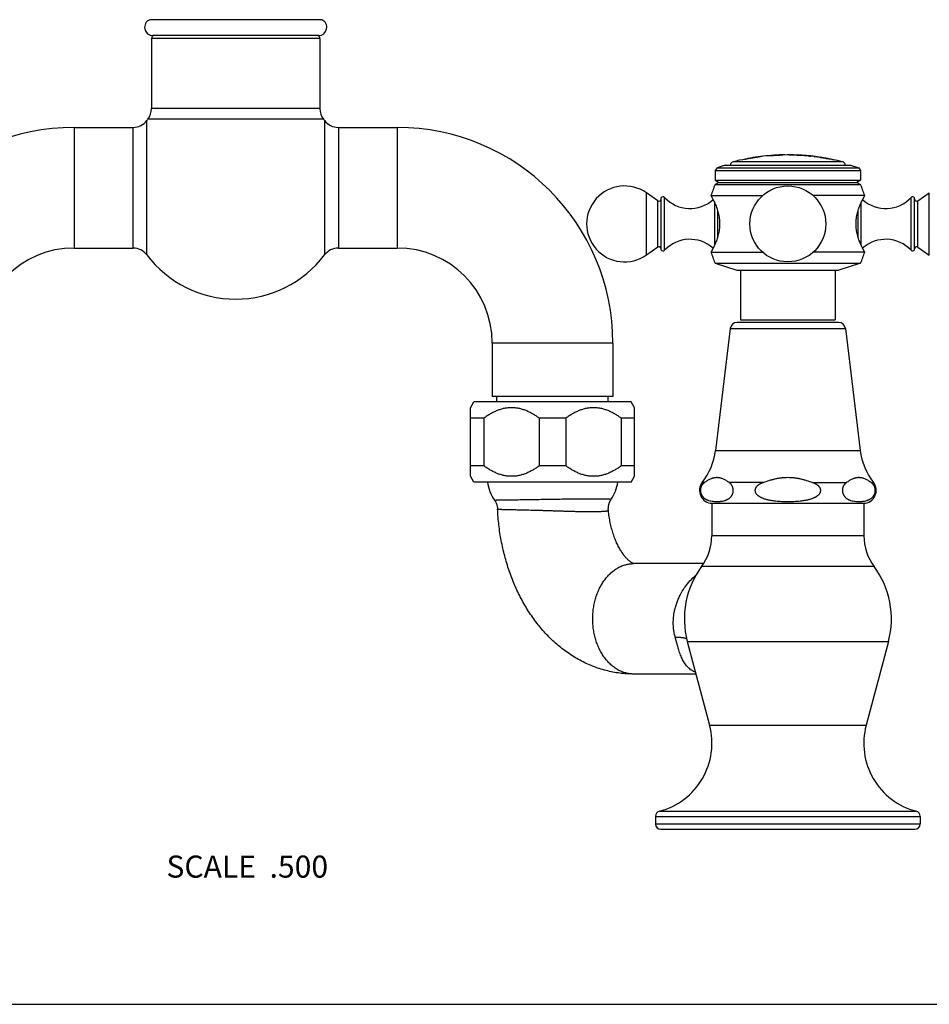
# Model space of a CAD drawing. Units: inches. Extents: x 0 to 11, y 0 to 8.5.
# Drawn here: x 3.5 to 6.8, y 0 to 3.6 of the extents above; entities that cross this region are included whole.
import ezdxf

# ---------------------------------------------------------------- set-up
doc = ezdxf.new("R2010")
doc.units = ezdxf.units.IN
doc.header["$LTSCALE"] = 0.605
doc.header["$MEASUREMENT"] = 0
doc.layers.get('0').update_dxf_attribs({"linetype": 'CONTINUOUS'})
doc.styles.get("Standard").update_dxf_attribs({"font": 'txt', "width": 0.8})

msp = doc.modelspace()

# ---------------------------------------------------------------- linework, layer by layer
at = {"color": 7, "linetype": 'Continuous'}
for p, q in [((4.637, 3.5665), (4.014, 3.5665)), ((4.0205, 3.4988), (4.0205, 3.2444)), ((4.6305, 3.4988), (4.0205, 3.4988)), ((4.6255, 3.5088), (4.0255, 3.5088)), ((4.6305, 3.4988), (4.6305, 3.2444)), ((4.6305, 3.2444), (4.0205, 3.2444)), ((3.7402, 3.1763), (3.7402, 2.7392)), ((3.7402, 3.1763), (3.9537, 3.1763)), ((3.9537, 2.7392), (3.9537, 3.1763)), ((4.0035, 2.7144), (4.0035, 3.2011)), ((4.0035, 3.201), (4.0035, 3.2011)), ((4.0035, 3.1574), (4.0035, 3.201)), ((4.6437, 3.2059), (4.0073, 3.2059)), ((4.6474, 3.2011), (4.6474, 3.201)), ((4.6474, 3.2011), (4.6474, 2.7144)), ((4.6973, 3.1763), (4.9107, 3.1763)), ((4.6973, 3.1763), (4.6973, 2.7392)), ((4.9107, 3.1763), (4.9107, 2.7392)), ((4.0035, 3.1284), (4.0035, 3.1537)), ((4.0035, 3.0917), (4.0035, 3.1237)), ((4.6474, 3.1329), (4.6474, 3.1283)), ((4.0035, 3.0346), (4.0035, 3.0858)), ((6.235, 3.0718), (6.1623, 3.0593)), ((6.1911, 3.0649), (6.2267, 3.0708)), ((6.2077, 3.0672), (6.1911, 3.0644)), ((6.2116, 3.0684), (6.2125, 3.0685)), ((6.2134, 3.0686), (6.2142, 3.0688)), ((6.2233, 3.0703), (6.2252, 3.0706)), ((6.2252, 3.0706), (6.2264, 3.0708)), ((6.2267, 3.0704), (6.2267, 3.0708)), ((6.2467, 3.0732), (6.2455, 3.0731)), ((6.2631, 3.0739), (6.2467, 3.0732)), ((6.2641, 3.0739), (6.2631, 3.0739)), ((6.2636, 3.0743), (6.2636, 3.0748)), ((6.2636, 3.0748), (6.2642, 3.0748)), ((6.2646, 3.0743), (6.2636, 3.0743)), ((6.305, 3.0761), (6.2641, 3.0739)), ((6.2688, 3.0742), (6.2641, 3.0739)), ((6.2832, 3.0749), (6.2819, 3.0749)), ((6.3061, 3.0765), (6.305, 3.0764)), ((6.3061, 3.0762), (6.305, 3.0761)), ((6.3061, 3.077), (6.3061, 3.077)), ((6.3061, 3.077), (6.3061, 3.077)), ((6.3061, 3.0765), (6.3061, 3.077)), ((6.3071, 3.0762), (6.3061, 3.0762)), ((6.3229, 3.0772), (6.3071, 3.0762)), ((6.324, 3.0772), (6.3229, 3.0772)), ((6.3234, 3.0772), (6.3234, 3.0772)), ((6.3237, 3.0772), (6.3237, 3.0772)), ((6.3239, 3.0772), (6.3238, 3.0772)), ((6.3239, 3.0772), (6.3239, 3.0772)), ((6.3305, 3.0761), (6.3305, 3.0766)), ((6.3305, 3.0766), (6.3316, 3.0766)), ((6.3316, 3.0761), (6.3305, 3.0761)), ((6.3316, 3.0766), (6.3412, 3.0769)), ((6.3407, 3.0763), (6.3316, 3.0761)), ((6.3412, 3.0764), (6.3407, 3.0763)), ((6.3412, 3.0764), (6.3412, 3.0771)), ((6.3592, 3.0758), (6.3592, 3.0765)), ((6.3742, 3.0746), (6.3742, 3.0751)), ((6.3862, 3.0737), (6.3862, 3.0742)), ((6.3862, 3.0742), (6.3991, 3.0734)), ((6.3991, 3.0729), (6.3862, 3.0737)), ((6.3991, 3.0729), (6.3991, 3.0734)), ((6.4042, 3.0726), (6.4057, 3.0725)), ((6.4057, 3.0725), (6.4057, 3.073)), ((6.4057, 3.0725), (6.4062, 3.0724)), ((6.4062, 3.0724), (6.4072, 3.0723)), ((6.4205, 3.0702), (6.4205, 3.0708)), ((6.4216, 3.0707), (6.4255, 3.0704)), ((6.425, 3.0699), (6.4216, 3.0702)), ((6.4255, 3.0699), (6.425, 3.0699)), ((6.4255, 3.0699), (6.4255, 3.0708)), ((6.4436, 3.0672), (6.4436, 3.0682)), ((6.4436, 3.0677), (6.4466, 3.0671)), ((6.4466, 3.0666), (6.4436, 3.0672)), ((4.0035, 3.0278), (4.0035, 3.0346)), ((6.0982, 3.0398), (6.0689, 3.0302)), ((6.0982, 3.0398), (6.5527, 3.0398)), ((6.523, 3.0517), (6.1279, 3.0517)), ((6.1623, 3.0593), (6.1505, 3.0572)), ((6.1715, 3.0618), (6.1745, 3.0622)), ((6.1715, 3.0613), (6.1715, 3.0618)), ((6.1715, 3.0613), (6.1745, 3.0617)), ((6.1745, 3.0622), (6.1911, 3.0649)), ((6.1911, 3.0644), (6.1745, 3.0617)), ((6.1745, 3.0617), (6.1745, 3.0622)), ((6.1911, 3.0644), (6.1911, 3.0649)), ((6.2017, 3.0662), (6.2006, 3.066)), ((6.2059, 3.0669), (6.2048, 3.0667)), ((6.4466, 3.0666), (6.4466, 3.0671)), ((6.4605, 3.0643), (6.4605, 3.0648)), ((6.4605, 3.0648), (6.4622, 3.0645)), ((6.4622, 3.064), (6.4605, 3.0643)), ((6.4622, 3.0645), (6.4639, 3.0642)), ((6.4639, 3.0637), (6.4622, 3.064)), ((6.505, 3.0562), (6.4627, 3.0638)), ((6.4639, 3.0642), (6.4833, 3.0609)), ((6.4833, 3.0604), (6.4639, 3.0637)), ((6.4833, 3.0604), (6.4833, 3.0609)), ((6.4853, 3.0606), (6.4833, 3.0609)), ((6.4848, 3.0601), (6.4858, 3.06)), ((6.4858, 3.0605), (6.4853, 3.0606)), ((6.4858, 3.06), (6.4858, 3.0605)), ((6.5527, 3.0398), (6.5821, 3.0302)), ((4.0035, 3.0072), (4.0035, 3.0278)), ((6.0689, 3.0302), (6.0617, 3.0204)), ((6.0617, 3.0204), (6.5892, 3.0204)), ((6.0617, 3.0204), (6.0617, 2.9848)), ((6.0689, 3.0302), (6.5821, 3.0302)), ((6.5821, 3.0302), (6.5892, 3.0204)), ((6.5892, 3.0204), (6.5892, 2.9848)), ((4.0035, 2.9861), (4.0035, 2.9932)), ((6.0617, 2.9848), (6.5892, 2.9848)), ((6.0617, 2.9848), (6.0752, 2.977)), ((6.0752, 2.977), (6.0617, 2.9693)), ((6.0617, 2.9693), (6.5892, 2.9693)), ((6.0752, 2.977), (6.5758, 2.977)), ((6.5892, 2.9848), (6.5758, 2.977)), ((6.5758, 2.977), (6.5892, 2.9693)), ((4.0035, 2.9153), (4.0035, 2.9294)), ((5.8541, 2.9106), (5.8131, 2.9394)), ((5.8131, 2.7141), (5.8131, 2.9394)), ((6.0467, 2.9293), (6.2338, 2.9293)), ((6.6042, 2.9293), (6.4171, 2.9293)), ((6.7968, 2.9106), (6.8379, 2.9394)), ((6.8379, 2.7141), (6.8379, 2.9394)), ((4.0035, 2.8418), (4.0035, 2.9083)), ((4.6474, 2.9224), (4.6474, 2.9154)), ((5.8541, 2.7429), (5.8541, 2.9106)), ((5.8667, 2.7322), (5.8667, 2.9213)), ((5.8792, 2.7313), (5.8792, 2.9222)), ((6.0599, 2.9043), (6.0599, 2.7492)), ((6.5911, 2.7492), (6.5911, 2.9043)), ((6.7718, 2.7313), (6.7718, 2.9222)), ((6.7842, 2.7322), (6.7842, 2.9213)), ((6.7968, 2.7429), (6.7968, 2.9106)), ((6.071, 2.8754), (6.071, 2.7781)), ((6.58, 2.7781), (6.58, 2.8754)), ((4.0035, 2.8297), (4.0035, 2.8357)), ((4.6474, 2.842), (4.6474, 2.8359)), ((4.0035, 2.7918), (4.0035, 2.8125)), ((4.0035, 2.7825), (4.0035, 2.7871)), ((4.0035, 2.7618), (4.0035, 2.7825)), ((4.0035, 2.7215), (4.0035, 2.7581)), ((3.7402, 2.7392), (3.9537, 2.7392)), ((4.0035, 2.7166), (4.0035, 2.7215)), ((4.6474, 2.7145), (4.6474, 2.7144)), ((4.6973, 2.7392), (4.9107, 2.7392)), ((5.8541, 2.7429), (5.8131, 2.7141)), ((6.0467, 2.7243), (6.2338, 2.7243)), ((6.6042, 2.7243), (6.4171, 2.7243)), ((6.7968, 2.7429), (6.8379, 2.7141)), ((6.0617, 2.6848), (6.5892, 2.6848)), ((6.0617, 2.6848), (6.1402, 2.6593)), ((6.5892, 2.6848), (6.5107, 2.6593)), ((6.1402, 2.6593), (6.5107, 2.6593)), ((6.1537, 2.6593), (6.1537, 2.4798)), ((6.4972, 2.6593), (6.4972, 2.4798)), ((6.1537, 2.4798), (6.4972, 2.4798)), ((5.6917, 2.3953), (5.2547, 2.3953)), ((5.2547, 2.3953), (5.2547, 2.2018)), ((5.6917, 2.3953), (5.6917, 2.2018)), ((5.1762, 2.161), (5.1882, 2.1818)), ((5.7582, 2.1818), (5.1882, 2.1818)), ((5.6917, 2.2018), (5.2547, 2.2018)), ((5.2715, 2.1818), (5.2715, 2.2018)), ((5.675, 2.1818), (5.675, 2.2018)), ((5.7702, 2.161), (5.7582, 2.1818)), ((5.1762, 1.9125), (5.1762, 2.161)), ((5.7702, 1.9125), (5.7702, 2.161)), ((5.2245, 2.1233), (5.1762, 2.1233)), ((5.2245, 2.1233), (5.2245, 1.9502)), ((5.5215, 2.1233), (5.4249, 2.1233)), ((5.4249, 2.1233), (5.4249, 1.9502)), ((5.5215, 2.1233), (5.5215, 1.9502)), ((5.7702, 2.1233), (5.7219, 2.1233)), ((5.7219, 2.1233), (5.7219, 1.9502)), ((5.2245, 1.9502), (5.1762, 1.9502)), ((5.5215, 1.9502), (5.4249, 1.9502)), ((5.7702, 1.9502), (5.7219, 1.9502)), ((5.1882, 1.8918), (5.1762, 1.9125)), ((5.7582, 1.8918), (5.1882, 1.8918)), ((5.7582, 1.8918), (5.7702, 1.9125)), ((6.0499, 1.8148), (6.6011, 1.8148)), ((6.0499, 1.8148), (6.0499, 1.6973)), ((6.6011, 1.8148), (6.6011, 1.6973)), ((6.6011, 1.6973), (6.0499, 1.6973)), ((5.7671, 1.5963), (5.7664, 1.5965)), ((6.0203, 1.5963), (5.7669, 1.5963)), ((6.6379, 1.5857), (6.013, 1.5857)), ((5.9611, 1.3146), (6.6898, 1.3146)), ((5.9611, 1.3146), (6.042, 1.0106)), ((6.6898, 1.3146), (6.609, 1.0106)), ((5.9926, 1.1963), (5.7669, 1.1963)), ((6.042, 1.0106), (6.609, 1.0106)), ((5.8462, 0.6807), (6.8047, 0.6807)), ((5.8462, 0.6807), (5.8462, 0.6533)), ((5.8608, 0.6996), (6.7902, 0.6996)), ((6.8047, 0.6807), (6.8047, 0.6533)), ((5.8462, 0.6533), (6.8047, 0.6533)), ((5.8657, 0.6338), (6.7852, 0.6338)), ((0, 0), (11, 0))]:
    msp.add_line(p, q, dxfattribs=at)
at = {"color": 6, "linetype": 'Continuous'}
for p, q in [((6.5092, 2.4698), (6.1417, 2.4698)), ((6.1169, 2.4478), (6.0633, 2.0063)), ((6.1169, 2.4478), (6.534, 2.4478)), ((6.534, 2.4478), (6.5877, 2.0063)), ((6.0633, 2.0063), (6.5877, 2.0063)), ((6.0237, 1.8903), (6.0154, 1.8903)), ((6.2363, 1.8903), (6.1129, 1.8903)), ((6.4147, 1.8903), (6.5381, 1.8903)), ((6.6273, 1.8903), (6.6356, 1.8903))]:
    msp.add_line(p, q, dxfattribs=at)
at = {"color": 7, "linetype": 'Continuous'}
for points in [[(6.324, 3.0772), (6.3239, 3.0772), (6.3239, 3.0772), (6.324, 3.0772), (6.324, 3.0772), (6.3239, 3.0772), (6.3239, 3.0772), (6.3239, 3.0772), (6.3239, 3.0772), (6.3239, 3.0772)], [(4.6474, 2.802), (4.6474, 2.7969), (4.6474, 2.792)], [(4.6474, 2.7739), (4.6474, 2.7657), (4.6474, 2.7619)], [(5.2629, 1.8264), (5.2634, 1.8257), (5.2643, 1.8243), (5.2652, 1.8229), (5.2661, 1.8214), (5.2669, 1.82), (5.2677, 1.8185), (5.2684, 1.8169), (5.2691, 1.8154), (5.2697, 1.8139), (5.2703, 1.8123), (5.2709, 1.8107), (5.2714, 1.8091), (5.2719, 1.8075), (5.2723, 1.8058), (5.2727, 1.8042), (5.2731, 1.8026), (5.2734, 1.8009), (5.2736, 1.7992), (5.2739, 1.7976), (5.274, 1.7959), (5.2741, 1.7942), (5.2742, 1.7935)], [(5.6755, 1.7886), (5.6754, 1.7893), (5.6753, 1.791), (5.6752, 1.7927), (5.6752, 1.7944), (5.6752, 1.7961), (5.6753, 1.7978), (5.6754, 1.7995), (5.6755, 1.8012), (5.6757, 1.8028), (5.6759, 1.8045), (5.6762, 1.8062), (5.6765, 1.8078), (5.6769, 1.8095), (5.6773, 1.8111), (5.6778, 1.8128), (5.6783, 1.8144), (5.6788, 1.816), (5.6794, 1.8176), (5.6801, 1.8191), (5.6807, 1.8207), (5.6815, 1.8222), (5.6822, 1.8237), (5.683, 1.8252), (5.6839, 1.8266), (5.6847, 1.8281), (5.6856, 1.8295)]]:
    msp.add_lwpolyline(points, dxfattribs=at)
msp.add_circle((6.3255, 2.8268), 0.1375, dxfattribs=at)
for centre, radius, start, end in [((4.0255, 3.5388), 0.03, 112.497, 270), ((4.6255, 3.5388), 0.03, 270, 67.503), ((4.0305, 3.4988), 0.01, 90, 180), ((4.6205, 3.4988), 0.01, 0, 90), ((3.958, 3.2444), 0.0625, 322.0506, 360), ((4.693, 3.2444), 0.0625, 180, 217.9494), ((3.7402, 2.3953), 0.781, 90, 180), ((3.9537, 3.2388), 0.0625, 270, 322.918), ((4.3255, 2.9578), 0.4035, 142.0506, 142.918), ((4.3255, 2.9578), 0.4035, 37.082, 37.9494), ((4.6973, 3.2388), 0.0625, 217.082, 270), ((4.9107, 2.3953), 0.781, 0, 90), ((6.3255, 2.3019), 0.7753, 95.9224, 101.4564), ((6.306, 2.4195), 0.6561, 96.2162, 96.9436), ((6.3255, 2.3019), 0.7748, 94.5784, 95.2988), ((6.3255, 2.3019), 0.7753, 91.4301, 94.5755), ((6.3255, 2.3019), 0.7748, 90.7469, 91.431), ((6.3255, 2.3019), 0.7753, 88.836, 90.1108), ((6.3255, 2.3019), 0.7742, 84.0881, 89.63), ((6.3255, 2.3019), 0.7748, 87.5035, 88.8353), ((6.3255, 2.3019), 0.7753, 82.5895, 87.5052), ((6.3255, 2.3019), 0.7747, 85.5025, 86.3922), ((6.3255, 2.3019), 0.7742, 85.4995, 86.3898), ((6.3899, 2.8659), 0.2077, 85.6315, 87.4669), ((6.3899, 2.8656), 0.2074, 86.0358, 87.4654), ((6.4101, 3.0488), 0.0237, 90.2997, 101.9041), ((6.341, 2.5065), 0.5702, 83.0536, 83.4864), ((6.4417, 3.2752), 0.2055, 264.0669, 264.3696), ((6.4409, 3.2664), 0.1971, 264.0567, 264.3722), ((6.3255, 2.3019), 0.7742, 79.7882, 82.9513), ((6.3255, 2.3019), 0.7748, 81.2352, 82.5847), ((6.3255, 2.3019), 0.7753, 78.067, 81.2355), ((6.1317, 3.0372), 0.015, 104.763, 170.0157), ((6.3255, 2.3019), 0.7753, 103.0446, 104.763), ((6.3255, 2.3019), 0.7748, 101.4639, 102.1589), ((6.3255, 2.3019), 0.7747, 79.9594, 81.0041), ((6.3255, 2.3019), 0.7742, 79.9528, 80.9982), ((6.3982, 2.5016), 0.5652, 81.1862, 81.3433), ((6.3255, 2.3019), 0.7748, 77.3978, 78.0592), ((6.3255, 2.3019), 0.7753, 75.237, 76.6139), ((6.5192, 3.0372), 0.015, 9.9843, 75.237), ((5.7342, 2.8268), 0.1375, 55, 305), ((6.6906, 2.7106), 0.68, 157.6439, 161.244), ((5.9603, 2.7106), 0.68, 18.756, 22.3561), ((5.8733, 2.9168), 0.008, 43.0261, 145.3765), ((6.7776, 2.9168), 0.008, 34.6235, 136.9739), ((5.8587, 2.9172), 0.008, 235, 360), ((5.9705, 3.0075), 0.125, 223.0261, 312.2782), ((6.6804, 3.0075), 0.125, 227.7218, 316.9739), ((6.7922, 2.9172), 0.008, 180, 305), ((5.9705, 2.646), 0.125, 47.7218, 136.9739), ((6.6804, 2.646), 0.125, 43.0261, 132.2782), ((3.7402, 2.3953), 0.344, 90, 180), ((3.9537, 2.6767), 0.0625, 37.082, 90), ((4.3255, 2.9578), 0.4035, 217.082, 322.918), ((4.6973, 2.6767), 0.0625, 90, 142.918), ((4.9107, 2.3953), 0.344, 0, 90), ((5.8587, 2.7363), 0.008, 0, 125), ((5.8733, 2.7368), 0.008, 214.6235, 316.9739), ((6.6896, 2.9458), 0.68, 199.0138, 202.5745), ((5.9613, 2.9458), 0.68, 337.4255, 340.9862), ((6.7776, 2.7368), 0.008, 223.0261, 325.3765), ((6.7922, 2.7363), 0.008, 55, 180), ((5.3857, 1.9125), 0.15, 187.9649, 215.0456), ((5.5607, 1.9125), 0.15, 326.3718, 352.0351), ((5.8624, 1.6973), 0.1875, 323.4506, 360), ((6.7886, 1.6973), 0.1875, 180, 216.5494), ((6.2685, 1.3963), 0.318, 143.4506, 194.8843), ((6.3825, 1.3963), 0.318, 345.1157, 36.5494), ((5.7965, 0.9453), 0.254, 284.6669, 14.8843), ((6.8545, 0.9453), 0.254, 165.1157, 255.3331), ((5.8657, 0.6807), 0.0195, 104.6669, 180), ((6.7852, 0.6807), 0.0195, 0, 75.3331), ((5.8657, 0.6533), 0.0195, 180, 270), ((6.7852, 0.6533), 0.0195, 270, 360)]:
    msp.add_arc(centre, radius, start, end, dxfattribs=at)
at = {"color": 6, "linetype": 'Continuous'}
for centre, radius, start, end in [((6.1417, 2.4448), 0.025, 90, 173.0751), ((6.5092, 2.4448), 0.025, 6.9249, 90), ((5.8305, 2.0345), 0.2345, 322.034, 353.0751), ((6.8205, 2.0345), 0.2345, 186.9249, 217.966), ((6.0522, 1.8615), 0.0467, 142.034, 268.2227), ((6.5987, 1.8615), 0.0467, 271.7773, 37.966)]:
    msp.add_arc(centre, radius, start, end, dxfattribs=at)
at = {"color": 7, "linetype": 'Continuous'}
for points, knots in [([(6.2642, 3.0748), (6.2645, 3.0748), (6.2653, 3.0748), (6.267, 3.0748), (6.2693, 3.0749), (6.2724, 3.075), (6.2761, 3.0752), (6.2803, 3.0754), (6.2846, 3.0756), (6.289, 3.0758), (6.2931, 3.0761), (6.2968, 3.0763), (6.3, 3.0765), (6.3024, 3.0767), (6.3041, 3.0768), (6.3052, 3.0769), (6.3058, 3.077), (6.3061, 3.077), (6.3061, 3.077)], [0, 0, 0, 0, 0.021763, 0.059074, 0.115512, 0.190872, 0.280598, 0.38068, 0.486993, 0.593261, 0.693205, 0.782851, 0.858711, 0.916996, 0.957291, 0.98225, 0.995406, 1, 1, 1, 1]), ([(6.305, 3.0764), (6.3046, 3.0764), (6.3038, 3.0763), (6.3023, 3.0762), (6.3003, 3.076), (6.2979, 3.0759), (6.295, 3.0757), (6.2906, 3.0754), (6.2848, 3.0751), (6.2789, 3.0748), (6.2745, 3.0746), (6.2716, 3.0745), (6.2691, 3.0744), (6.2672, 3.0743), (6.2657, 3.0743), (6.2649, 3.0743), (6.2646, 3.0743)], [0, 0, 0, 0, 0.025534, 0.062255, 0.111488, 0.173057, 0.244861, 0.324804, 0.501066, 0.677943, 0.758501, 0.830905, 0.89272, 0.941323, 0.976501, 1, 1, 1, 1]), ([(6.3592, 3.0764), (6.3592, 3.0763), (6.3592, 3.0763), (6.3593, 3.0763), (6.3593, 3.0763), (6.3594, 3.0763), (6.3595, 3.0763), (6.3597, 3.0762), (6.3599, 3.0762), (6.3601, 3.0762), (6.3604, 3.0762), (6.3607, 3.0761), (6.3611, 3.0761), (6.3618, 3.076), (6.3627, 3.0759), (6.3637, 3.0758), (6.3647, 3.0758), (6.3659, 3.0757), (6.3672, 3.0756), (6.3685, 3.0755), (6.3699, 3.0754), (6.3718, 3.0752), (6.3733, 3.0752), (6.3742, 3.0751)], [0, 0, 0, 0, 0.000608, 0.001672, 0.005483, 0.011637, 0.020147, 0.031003, 0.044184, 0.059658, 0.07739, 0.097338, 0.119453, 0.169968, 0.228448, 0.294331, 0.366982, 0.445701, 0.529731, 0.618265, 0.710454, 0.805411, 1, 1, 1, 1]), ([(6.3742, 3.0746), (6.3733, 3.0747), (6.3718, 3.0747), (6.3699, 3.0749), (6.3685, 3.075), (6.3672, 3.0751), (6.3659, 3.0752), (6.3647, 3.0753), (6.3637, 3.0753), (6.3627, 3.0754), (6.3618, 3.0755), (6.3611, 3.0756), (6.3607, 3.0756), (6.3604, 3.0757), (6.3601, 3.0757), (6.3599, 3.0757), (6.3597, 3.0757), (6.3595, 3.0758), (6.3594, 3.0758), (6.3593, 3.0758), (6.3593, 3.0758), (6.3592, 3.0758), (6.3592, 3.0758), (6.3592, 3.0758)], [0, 0, 0, 0, 0.194587, 0.289542, 0.381731, 0.470263, 0.554293, 0.633012, 0.705664, 0.771549, 0.83003, 0.880546, 0.902661, 0.922609, 0.940341, 0.955816, 0.968996, 0.979852, 0.988362, 0.994516, 0.998328, 0.999392, 1, 1, 1, 1]), ([(6.4858, 3.06), (6.4858, 3.06), (6.4858, 3.06), (6.4858, 3.06), (6.4858, 3.06)], [0, 0, 0, 0, 0.302249, 1, 1, 1, 1]), ([(6.0467, 2.9293), (6.0471, 2.9286), (6.0487, 2.9259), (6.052, 2.9201), (6.0569, 2.9108), (6.0627, 2.8985), (6.0675, 2.8864), (6.0711, 2.8754), (6.0735, 2.8664), (6.0756, 2.8569), (6.0772, 2.8471), (6.0782, 2.837), (6.0785, 2.8268), (6.0782, 2.8165), (6.0772, 2.8064), (6.0756, 2.7966), (6.0735, 2.7871), (6.0711, 2.7781), (6.0683, 2.7697), (6.0653, 2.7618), (6.0628, 2.7556), (6.0607, 2.751), (6.0592, 2.7477), (6.0578, 2.7447), (6.0563, 2.7418), (6.055, 2.7392), (6.0537, 2.7367), (6.0525, 2.7344), (6.0514, 2.7324), (6.0505, 2.7308), (6.0498, 2.7296), (6.0494, 2.7288), (6.049, 2.7281), (6.0486, 2.7275), (6.0483, 2.7269), (6.0479, 2.7263), (6.0477, 2.7258), (6.0475, 2.7255), (6.0473, 2.7252), (6.0472, 2.7251), (6.0471, 2.7249), (6.047, 2.7248), (6.047, 2.7247), (6.0469, 2.7245), (6.0469, 2.7245), (6.0468, 2.7244), (6.0468, 2.7244), (6.0468, 2.7244), (6.0468, 2.7243), (6.0468, 2.7243), (6.0467, 2.7243), (6.0467, 2.7243), (6.0467, 2.7243), (6.0467, 2.7243), (6.0467, 2.7243), (6.0467, 2.7243), (6.0467, 2.7243), (6.0467, 2.7243), (6.0467, 2.7243)], [0, 0, 0, 0, 0.010955, 0.04261, 0.092025, 0.155826, 0.231027, 0.272123, 0.315155, 0.359821, 0.405782, 0.45265, 0.499988, 0.547326, 0.594194, 0.640155, 0.684821, 0.727854, 0.768949, 0.807818, 0.844163, 0.861292, 0.877667, 0.893243, 0.907972, 0.921804, 0.934687, 0.946567, 0.957389, 0.9671, 0.971522, 0.975646, 0.979466, 0.982977, 0.986171, 0.989045, 0.991593, 0.993811, 0.994795, 0.995695, 0.99651, 0.997241, 0.997886, 0.998446, 0.99892, 0.999125, 0.999309, 0.999471, 0.999611, 0.99973, 0.999827, 0.999903, 0.999932, 0.999957, 0.999976, 0.999989, 0.999997, 1, 1, 1, 1]), ([(6.6042, 2.7243), (6.6042, 2.7243), (6.6042, 2.7243), (6.6042, 2.7243), (6.6042, 2.7243), (6.6042, 2.7243), (6.6042, 2.7243), (6.6042, 2.7243), (6.6042, 2.7243), (6.6042, 2.7243), (6.6042, 2.7243), (6.6042, 2.7244), (6.6042, 2.7244), (6.6041, 2.7244), (6.6041, 2.7245), (6.6041, 2.7245), (6.604, 2.7247), (6.6039, 2.7248), (6.6038, 2.7249), (6.6038, 2.7251), (6.6037, 2.7252), (6.6035, 2.7255), (6.6033, 2.7258), (6.603, 2.7263), (6.6027, 2.7269), (6.6024, 2.7275), (6.602, 2.7281), (6.6016, 2.7288), (6.6011, 2.7296), (6.6005, 2.7308), (6.5996, 2.7324), (6.5985, 2.7344), (6.5973, 2.7367), (6.596, 2.7392), (6.5946, 2.7418), (6.5932, 2.7447), (6.5917, 2.7477), (6.5902, 2.751), (6.5882, 2.7556), (6.5856, 2.7618), (6.5827, 2.7697), (6.5799, 2.7781), (6.5774, 2.7871), (6.5753, 2.7966), (6.5738, 2.8064), (6.5728, 2.8165), (6.5724, 2.8268), (6.5728, 2.837), (6.5738, 2.8471), (6.5753, 2.8569), (6.5774, 2.8664), (6.5799, 2.8754), (6.5827, 2.8839), (6.5856, 2.8917), (6.5882, 2.8979), (6.5902, 2.9025), (6.5917, 2.9058), (6.5932, 2.9088), (6.5946, 2.9117), (6.596, 2.9143), (6.5973, 2.9168), (6.5985, 2.9191), (6.5996, 2.9211), (6.6005, 2.9227), (6.6011, 2.9239), (6.6016, 2.9247), (6.602, 2.9254), (6.6024, 2.926), (6.6027, 2.9266), (6.603, 2.9272), (6.6033, 2.9277), (6.6035, 2.928), (6.6037, 2.9283), (6.6038, 2.9284), (6.6038, 2.9286), (6.6039, 2.9287), (6.604, 2.9289), (6.6041, 2.929), (6.6041, 2.929), (6.6041, 2.9291), (6.6042, 2.9291), (6.6042, 2.9292), (6.6042, 2.9292), (6.6042, 2.9292), (6.6042, 2.9292), (6.6042, 2.9292), (6.6042, 2.9292), (6.6042, 2.9292), (6.6042, 2.9292), (6.6042, 2.9293), (6.6042, 2.9293), (6.6042, 2.9293), (6.6042, 2.9293)], [0, 0, 0, 0, 0.000003, 0.000011, 0.000024, 0.000043, 0.000068, 0.000097, 0.000173, 0.00027, 0.000389, 0.000529, 0.000691, 0.000875, 0.001079, 0.001554, 0.002114, 0.002759, 0.00349, 0.004305, 0.005205, 0.006189, 0.008407, 0.010954, 0.013828, 0.017023, 0.020533, 0.024353, 0.028477, 0.032899, 0.04261, 0.053432, 0.065312, 0.078194, 0.092026, 0.106755, 0.12233, 0.138705, 0.155833, 0.192178, 0.231045, 0.27214, 0.315171, 0.359836, 0.405796, 0.452663, 0.5, 0.547337, 0.594204, 0.640164, 0.684829, 0.72786, 0.768955, 0.807822, 0.844167, 0.861295, 0.87767, 0.893245, 0.907974, 0.921806, 0.934688, 0.946568, 0.95739, 0.967101, 0.971523, 0.975647, 0.979467, 0.982977, 0.986172, 0.989046, 0.991593, 0.993811, 0.994795, 0.995695, 0.99651, 0.997241, 0.997886, 0.998446, 0.998921, 0.999125, 0.999309, 0.999471, 0.999611, 0.99973, 0.999827, 0.999903, 0.999932, 0.999957, 0.999976, 0.999989, 0.999997, 1, 1, 1, 1]), ([(5.4249, 2.1233), (5.4212, 2.126), (5.4136, 2.1313), (5.4018, 2.1385), (5.3897, 2.145), (5.3793, 2.1496), (5.3708, 2.1528), (5.3644, 2.155), (5.3579, 2.1568), (5.3513, 2.1583), (5.3447, 2.1595), (5.3381, 2.1603), (5.3314, 2.1609), (5.3247, 2.161), (5.318, 2.1609), (5.3114, 2.1603), (5.3047, 2.1595), (5.2981, 2.1583), (5.2916, 2.1568), (5.2851, 2.155), (5.2787, 2.1528), (5.2702, 2.1496), (5.2598, 2.145), (5.2477, 2.1385), (5.2359, 2.1313), (5.2283, 2.126), (5.2245, 2.1233)], [0, 0, 0, 0, 0.063944, 0.127467, 0.190541, 0.253157, 0.284303, 0.315344, 0.346287, 0.377144, 0.407927, 0.438651, 0.469336, 0.5, 0.530664, 0.561349, 0.592073, 0.622856, 0.653713, 0.684656, 0.715697, 0.746843, 0.809459, 0.872533, 0.936056, 1, 1, 1, 1]), ([(5.7219, 2.1233), (5.7182, 2.126), (5.7106, 2.1313), (5.6988, 2.1385), (5.6867, 2.145), (5.6763, 2.1496), (5.6678, 2.1528), (5.6614, 2.155), (5.6549, 2.1568), (5.6483, 2.1583), (5.6417, 2.1595), (5.6351, 2.1603), (5.6284, 2.1609), (5.6217, 2.161), (5.615, 2.1609), (5.6084, 2.1603), (5.6017, 2.1595), (5.5951, 2.1583), (5.5886, 2.1568), (5.5821, 2.155), (5.5757, 2.1528), (5.5672, 2.1496), (5.5568, 2.145), (5.5447, 2.1385), (5.5329, 2.1313), (5.5253, 2.126), (5.5215, 2.1233)], [0, 0, 0, 0, 0.063944, 0.127467, 0.190541, 0.253157, 0.284303, 0.315344, 0.346287, 0.377144, 0.407927, 0.438651, 0.469336, 0.5, 0.530664, 0.561349, 0.592073, 0.622856, 0.653713, 0.684656, 0.715697, 0.746843, 0.809459, 0.872533, 0.936056, 1, 1, 1, 1]), ([(5.4249, 1.9502), (5.4212, 1.9475), (5.4136, 1.9422), (5.4018, 1.935), (5.3897, 1.9285), (5.3793, 1.9239), (5.3708, 1.9207), (5.3644, 1.9186), (5.3579, 1.9167), (5.3513, 1.9152), (5.3447, 1.914), (5.3381, 1.9132), (5.3314, 1.9127), (5.3247, 1.9125), (5.318, 1.9127), (5.3114, 1.9132), (5.3047, 1.914), (5.2981, 1.9152), (5.2916, 1.9167), (5.2851, 1.9186), (5.2787, 1.9207), (5.2702, 1.9239), (5.2598, 1.9285), (5.2477, 1.935), (5.2359, 1.9422), (5.2283, 1.9475), (5.2245, 1.9502)], [0, 0, 0, 0, 0.063944, 0.127467, 0.190541, 0.253157, 0.284303, 0.315344, 0.346287, 0.377144, 0.407927, 0.438651, 0.469336, 0.5, 0.530664, 0.561349, 0.592073, 0.622856, 0.653713, 0.684656, 0.715697, 0.746843, 0.809459, 0.872533, 0.936056, 1, 1, 1, 1]), ([(5.7219, 1.9502), (5.7182, 1.9475), (5.7106, 1.9422), (5.6988, 1.935), (5.6867, 1.9285), (5.6763, 1.9239), (5.6678, 1.9207), (5.6614, 1.9186), (5.6549, 1.9167), (5.6483, 1.9152), (5.6417, 1.914), (5.6351, 1.9132), (5.6284, 1.9127), (5.6217, 1.9125), (5.615, 1.9127), (5.6084, 1.9132), (5.6017, 1.914), (5.5951, 1.9152), (5.5886, 1.9167), (5.5821, 1.9186), (5.5757, 1.9207), (5.5672, 1.9239), (5.5568, 1.9285), (5.5447, 1.935), (5.5329, 1.9422), (5.5253, 1.9475), (5.5215, 1.9502)], [0, 0, 0, 0, 0.063944, 0.127467, 0.190541, 0.253157, 0.284303, 0.315344, 0.346287, 0.377144, 0.407927, 0.438651, 0.469336, 0.5, 0.530664, 0.561349, 0.592073, 0.622856, 0.653713, 0.684656, 0.715697, 0.746843, 0.809459, 0.872533, 0.936056, 1, 1, 1, 1]), ([(5.2629, 1.8264), (5.2629, 1.8264), (5.2629, 1.8264), (5.2629, 1.8264), (5.2629, 1.8264), (5.2629, 1.8264), (5.263, 1.8264), (5.263, 1.8264), (5.263, 1.8264), (5.2631, 1.8264), (5.2631, 1.8264), (5.2632, 1.8265), (5.2633, 1.8265), (5.2634, 1.8265), (5.2636, 1.8265), (5.2638, 1.8265), (5.2641, 1.8265), (5.2646, 1.8265), (5.2651, 1.8265), (5.2656, 1.8266), (5.2663, 1.8266), (5.267, 1.8266), (5.2681, 1.8266), (5.2696, 1.8267), (5.2716, 1.8267), (5.2739, 1.8268), (5.2764, 1.8268), (5.2793, 1.8269), (5.2823, 1.8269), (5.2856, 1.827), (5.2892, 1.827), (5.293, 1.8271), (5.2985, 1.8272), (5.306, 1.8273), (5.3156, 1.8274), (5.326, 1.8276), (5.3373, 1.8277), (5.3492, 1.8279), (5.3618, 1.8281), (5.3749, 1.8283), (5.3886, 1.8285), (5.4027, 1.8287), (5.4223, 1.829), (5.4421, 1.8293), (5.4622, 1.8296), (5.4825, 1.8299), (5.5027, 1.8303), (5.5228, 1.8306), (5.5375, 1.8308), (5.5519, 1.831), (5.5659, 1.8311), (5.5794, 1.8313), (5.5924, 1.8314), (5.6048, 1.8314), (5.6128, 1.8314), (5.6167, 1.8314)], [0, 0, 0, 0, 0.000011, 0.000027, 0.000052, 0.000089, 0.000137, 0.000198, 0.00027, 0.000354, 0.00056, 0.000813, 0.001116, 0.001467, 0.001866, 0.002314, 0.003356, 0.004592, 0.006021, 0.007643, 0.009458, 0.011464, 0.013661, 0.018627, 0.024347, 0.030816, 0.038023, 0.045959, 0.054614, 0.063976, 0.074034, 0.084773, 0.09618, 0.120935, 0.14817, 0.177741, 0.209495, 0.243266, 0.278879, 0.31615, 0.354886, 0.394886, 0.435947, 0.520398, 0.563354, 0.606504, 0.692491, 0.734881, 0.776572, 0.817344, 0.856979, 0.895265, 0.931994, 0.966968, 1, 1, 1, 1]), ([(5.6167, 1.8314), (5.6194, 1.8314), (5.6246, 1.8314), (5.6322, 1.8314), (5.6394, 1.8314), (5.6461, 1.8313), (5.6523, 1.8312), (5.658, 1.8311), (5.6633, 1.831), (5.6673, 1.8308), (5.6702, 1.8307), (5.6723, 1.8307), (5.6741, 1.8306), (5.6759, 1.8305), (5.6775, 1.8304), (5.6789, 1.8303), (5.6802, 1.8303), (5.6814, 1.8302), (5.6824, 1.8301), (5.6832, 1.83), (5.6837, 1.83), (5.6841, 1.8299), (5.6844, 1.8299), (5.6847, 1.8298), (5.6849, 1.8298), (5.6851, 1.8297), (5.6853, 1.8297), (5.6854, 1.8296), (5.6855, 1.8296), (5.6856, 1.8296), (5.6856, 1.8296), (5.6856, 1.8295), (5.6856, 1.8295), (5.6856, 1.8295), (5.6856, 1.8295)], [0, 0, 0, 0, 0.116361, 0.226648, 0.330533, 0.427727, 0.517967, 0.601012, 0.67664, 0.74465, 0.775745, 0.804874, 0.832018, 0.85716, 0.880282, 0.901372, 0.920419, 0.937412, 0.952342, 0.965202, 0.970854, 0.975988, 0.980603, 0.984699, 0.988279, 0.991343, 0.993895, 0.995943, 0.9975, 0.998103, 0.9986, 0.999334, 0.999652, 1, 1, 1, 1]), ([(5.7669, 1.1963), (5.7585, 1.1963), (5.7417, 1.1968), (5.7165, 1.1992), (5.6915, 1.2032), (5.6668, 1.2088), (5.6425, 1.2159), (5.6186, 1.2244), (5.5953, 1.2344), (5.5726, 1.2458), (5.5504, 1.2585), (5.529, 1.2725), (5.5084, 1.2877), (5.4884, 1.304), (5.4693, 1.3215), (5.451, 1.3399), (5.4336, 1.3594), (5.4169, 1.3798), (5.4012, 1.401), (5.3813, 1.4306), (5.3586, 1.4696), (5.3351, 1.5189), (5.3152, 1.5707), (5.2991, 1.6244), (5.2888, 1.6704), (5.2825, 1.7078), (5.2774, 1.7457), (5.2751, 1.7743), (5.2742, 1.7935)], [0, 0, 0, 0, 0.029598, 0.059201, 0.088814, 0.118443, 0.148096, 0.177781, 0.207509, 0.237292, 0.267144, 0.297081, 0.327118, 0.357273, 0.387564, 0.418008, 0.448622, 0.479422, 0.510421, 0.541631, 0.604702, 0.668685, 0.733563, 0.799269, 0.865686, 0.899118, 0.932666, 1, 1, 1, 1]), ([(5.2742, 1.7935), (5.2742, 1.7935), (5.2742, 1.7935), (5.2742, 1.7935), (5.2742, 1.7935), (5.2743, 1.7934), (5.2743, 1.7934), (5.2744, 1.7934), (5.2745, 1.7934), (5.2747, 1.7934), (5.275, 1.7934), (5.2754, 1.7933), (5.2758, 1.7933), (5.2763, 1.7933), (5.2769, 1.7933), (5.2775, 1.7932), (5.2782, 1.7932), (5.2792, 1.7932), (5.2807, 1.7931), (5.2826, 1.7931), (5.2848, 1.793), (5.2873, 1.7929), (5.29, 1.7929), (5.2929, 1.7928), (5.2961, 1.7927), (5.2995, 1.7926), (5.3031, 1.7925), (5.3084, 1.7924), (5.3155, 1.7922), (5.3247, 1.792), (5.3346, 1.7918), (5.3453, 1.7916), (5.3566, 1.7913), (5.3686, 1.791), (5.3811, 1.7907), (5.3941, 1.7904), (5.4075, 1.79), (5.4213, 1.7897), (5.4353, 1.7893), (5.4496, 1.7888), (5.464, 1.7884), (5.4785, 1.7879), (5.4929, 1.7875), (5.5073, 1.787), (5.5215, 1.7866), (5.5356, 1.7862), (5.5493, 1.7858), (5.5667, 1.7853), (5.5835, 1.785), (5.5996, 1.7848), (5.6072, 1.7848), (5.6109, 1.7848)], [0, 0, 0, 0, 0.000041, 0.000076, 0.000122, 0.00025, 0.000425, 0.000649, 0.000921, 0.001609, 0.002492, 0.003568, 0.004838, 0.006301, 0.007956, 0.009804, 0.011843, 0.014073, 0.019101, 0.024883, 0.03141, 0.038673, 0.046663, 0.055369, 0.064779, 0.07488, 0.08566, 0.097103, 0.121918, 0.149193, 0.178786, 0.21054, 0.244289, 0.279859, 0.317065, 0.355717, 0.395617, 0.436563, 0.478349, 0.520766, 0.563602, 0.606642, 0.649671, 0.692471, 0.734822, 0.776504, 0.817293, 0.856962, 0.932045, 0.967017, 1, 1, 1, 1]), ([(5.6109, 1.7848), (5.6158, 1.7848), (5.6229, 1.7848), (5.6321, 1.7849), (5.6384, 1.7851), (5.6442, 1.7853), (5.6496, 1.7855), (5.6544, 1.7858), (5.6588, 1.786), (5.6627, 1.7863), (5.6656, 1.7866), (5.6677, 1.7868), (5.669, 1.787), (5.6703, 1.7871), (5.6714, 1.7873), (5.6723, 1.7875), (5.6732, 1.7876), (5.6739, 1.7878), (5.6744, 1.7879), (5.6747, 1.788), (5.6749, 1.7881), (5.6751, 1.7882), (5.6753, 1.7883), (5.6754, 1.7884), (5.6755, 1.7884), (5.6755, 1.7885), (5.6755, 1.7886), (5.6755, 1.7886)], [0, 0, 0, 0, 0.225555, 0.328786, 0.425285, 0.51481, 0.597153, 0.672135, 0.739601, 0.799421, 0.851488, 0.874585, 0.895713, 0.914865, 0.932036, 0.947222, 0.960423, 0.971645, 0.9809, 0.984798, 0.988218, 0.991168, 0.993663, 0.995728, 0.997408, 0.998783, 1, 1, 1, 1]), ([(5.7664, 1.5965), (5.7662, 1.5965), (5.7657, 1.5967), (5.7647, 1.5971), (5.7635, 1.5976), (5.7619, 1.5984), (5.7601, 1.5995), (5.7579, 1.6009), (5.7554, 1.6026), (5.7526, 1.6047), (5.7496, 1.6073), (5.7463, 1.6103), (5.7428, 1.6139), (5.7391, 1.6179), (5.7352, 1.6224), (5.7313, 1.6274), (5.7272, 1.633), (5.7232, 1.6391), (5.7191, 1.6456), (5.7151, 1.6526), (5.7111, 1.6601), (5.7072, 1.668), (5.7035, 1.6764), (5.6986, 1.6882), (5.6929, 1.7039), (5.687, 1.7237), (5.6821, 1.7446), (5.6781, 1.7663), (5.6763, 1.7811), (5.6755, 1.7886)], [0, 0, 0, 0, 0.00323, 0.007826, 0.013965, 0.021815, 0.031519, 0.043203, 0.056968, 0.07289, 0.091022, 0.111391, 0.134, 0.158829, 0.185843, 0.214984, 0.246185, 0.279366, 0.314439, 0.351309, 0.389878, 0.430044, 0.471705, 0.514759, 0.604626, 0.698852, 0.796656, 0.897283, 1, 1, 1, 1]), ([(5.7669, 1.1963), (5.7645, 1.1963), (5.7596, 1.1965), (5.7524, 1.1972), (5.7452, 1.1984), (5.738, 1.2001), (5.7309, 1.2022), (5.7238, 1.2048), (5.7169, 1.2079), (5.7101, 1.2115), (5.7035, 1.2155), (5.6948, 1.2214), (5.6843, 1.2299), (5.6726, 1.2416), (5.6618, 1.2548), (5.652, 1.2694), (5.6434, 1.2852), (5.6359, 1.302), (5.6297, 1.3198), (5.6248, 1.3383), (5.6213, 1.3573), (5.6192, 1.3767), (5.6185, 1.3963), (5.6192, 1.4159), (5.6213, 1.4353), (5.6248, 1.4543), (5.6297, 1.4728), (5.6359, 1.4905), (5.6434, 1.5074), (5.652, 1.5232), (5.6618, 1.5377), (5.6726, 1.551), (5.6843, 1.5627), (5.6948, 1.5712), (5.7035, 1.5771), (5.7101, 1.5811), (5.7169, 1.5847), (5.7238, 1.5877), (5.7309, 1.5904), (5.738, 1.5925), (5.7452, 1.5942), (5.7524, 1.5954), (5.7596, 1.5961), (5.7645, 1.5963), (5.7669, 1.5963)], [0, 0, 0, 0, 0.013234, 0.026495, 0.039807, 0.053196, 0.066686, 0.080297, 0.094052, 0.107969, 0.122063, 0.13635, 0.165532, 0.195592, 0.226556, 0.258416, 0.291131, 0.324631, 0.358823, 0.393591, 0.428806, 0.464326, 0.5, 0.535674, 0.571194, 0.606409, 0.641177, 0.675369, 0.708869, 0.741584, 0.773444, 0.804408, 0.834468, 0.86365, 0.877937, 0.892031, 0.905948, 0.919703, 0.933314, 0.946804, 0.960193, 0.973505, 0.986766, 1, 1, 1, 1]), ([(5.9178, 1.3287), (5.9163, 1.3337), (5.9145, 1.3413), (5.9127, 1.3516), (5.9113, 1.362), (5.9104, 1.3752), (5.9105, 1.3884), (5.9111, 1.3989), (5.9122, 1.4095), (5.9143, 1.4226), (5.9179, 1.4381), (5.9227, 1.4533), (5.9285, 1.4681), (5.9374, 1.4872), (5.9482, 1.5051), (5.9607, 1.5218), (5.9739, 1.5373), (5.9848, 1.5479), (5.9925, 1.5543)], [0, 0, 0, 0, 0.062298, 0.093579, 0.124938, 0.187859, 0.251026, 0.282689, 0.314392, 0.377865, 0.441384, 0.504866, 0.568225, 0.631372, 0.756575, 0.818497, 0.879798, 1, 1, 1, 1]), ([(5.959, 1.3232), (5.9586, 1.3235), (5.9576, 1.324), (5.956, 1.3246), (5.9543, 1.3253), (5.9524, 1.3258), (5.9504, 1.3264), (5.9482, 1.3268), (5.9458, 1.3272), (5.9433, 1.3276), (5.9406, 1.3279), (5.9367, 1.3283), (5.9315, 1.3286), (5.9248, 1.3288), (5.9202, 1.3288), (5.9178, 1.3287)], [0, 0, 0, 0, 0.036905, 0.076995, 0.120405, 0.16723, 0.217531, 0.271346, 0.328691, 0.389568, 0.453961, 0.521848, 0.667943, 0.827493, 1, 1, 1, 1]), ([(5.991, 1.2023), (5.9884, 1.2033), (5.9835, 1.2056), (5.9764, 1.2097), (5.9699, 1.2145), (5.9638, 1.22), (5.9582, 1.2261), (5.9531, 1.2328), (5.9484, 1.2401), (5.9442, 1.2479), (5.9403, 1.2563), (5.9367, 1.2652), (5.9334, 1.2745), (5.9302, 1.2845), (5.9277, 1.293), (5.9257, 1.3002), (5.9236, 1.3076), (5.921, 1.3171), (5.9189, 1.3248), (5.9178, 1.3287)], [0, 0, 0, 0, 0.054111, 0.107576, 0.160853, 0.214396, 0.26863, 0.323942, 0.380682, 0.439173, 0.499714, 0.562595, 0.628095, 0.696465, 0.767893, 0.80478, 0.842439, 0.919941, 1, 1, 1, 1])]:
    msp.add_open_spline(points, degree=3, knots=knots, dxfattribs=at)
at = {"color": 6, "linetype": 'Continuous'}
for points, knots in [([(6.0237, 1.8903), (6.023, 1.8898), (6.0217, 1.8887), (6.0197, 1.887), (6.0182, 1.8854), (6.017, 1.884), (6.0161, 1.8829), (6.0152, 1.8817), (6.0143, 1.8805), (6.0135, 1.8792), (6.0124, 1.8772), (6.0112, 1.8746), (6.01, 1.8711), (6.0093, 1.868), (6.0089, 1.8653), (6.0087, 1.8632), (6.0087, 1.8611), (6.0088, 1.859), (6.009, 1.857), (6.0093, 1.855), (6.0097, 1.853), (6.0103, 1.8512), (6.0109, 1.8494), (6.0115, 1.8478), (6.0122, 1.8462), (6.013, 1.8448), (6.0138, 1.8434), (6.0146, 1.8421), (6.0155, 1.8409), (6.0164, 1.8397), (6.0173, 1.8386), (6.0185, 1.8373), (6.0201, 1.8357), (6.0226, 1.8335), (6.0253, 1.8316), (6.028, 1.8299), (6.0307, 1.8284), (6.0335, 1.8272), (6.0362, 1.8261), (6.0404, 1.8247), (6.0466, 1.8231), (6.0551, 1.8218), (6.0621, 1.8213), (6.0678, 1.8212), (6.0734, 1.8213), (6.079, 1.8216), (6.0846, 1.8223), (6.0903, 1.8233), (6.0952, 1.8244), (6.0993, 1.8258), (6.1014, 1.8265), (6.1035, 1.8274), (6.1055, 1.8283), (6.1076, 1.8294), (6.1096, 1.8305), (6.1116, 1.8318), (6.1129, 1.8328), (6.1136, 1.8333)], [0, 0, 0, 0, 0.015435, 0.031407, 0.048031, 0.056634, 0.065459, 0.07453, 0.083873, 0.093514, 0.103485, 0.124531, 0.147211, 0.171552, 0.184269, 0.197226, 0.210294, 0.223342, 0.236231, 0.248829, 0.261072, 0.272912, 0.284316, 0.2953, 0.305884, 0.316086, 0.325939, 0.335474, 0.344719, 0.353701, 0.362446, 0.370978, 0.387478, 0.403347, 0.433626, 0.448217, 0.462526, 0.49048, 0.504205, 0.517801, 0.571248, 0.623874, 0.676144, 0.702232, 0.728317, 0.780565, 0.806793, 0.833143, 0.886456, 0.899998, 0.913659, 0.927464, 0.941445, 0.955638, 0.970089, 0.984853, 1, 1, 1, 1]), ([(6.0237, 1.8903), (6.0254, 1.8916), (6.029, 1.8941), (6.0344, 1.8977), (6.0399, 1.9009), (6.0455, 1.9036), (6.0502, 1.9055), (6.054, 1.9067), (6.0568, 1.9075), (6.0597, 1.9081), (6.0625, 1.9085), (6.0654, 1.9088), (6.0683, 1.9089), (6.0711, 1.9088), (6.074, 1.9085), (6.0769, 1.9081), (6.0797, 1.9075), (6.0826, 1.9067), (6.0863, 1.9055), (6.0911, 1.9036), (6.0966, 1.9009), (6.1021, 1.8977), (6.1075, 1.8941), (6.1111, 1.8916), (6.1129, 1.8903)], [0, 0, 0, 0, 0.067294, 0.13334, 0.197952, 0.261038, 0.322553, 0.352757, 0.382629, 0.412223, 0.441601, 0.470833, 0.499989, 0.529143, 0.558369, 0.58774, 0.617333, 0.647212, 0.677424, 0.738951, 0.802036, 0.866649, 0.932702, 1, 1, 1, 1]), ([(6.1136, 1.8333), (6.1144, 1.8339), (6.1157, 1.835), (6.1173, 1.8365), (6.1185, 1.8378), (6.1197, 1.8391), (6.1208, 1.8405), (6.1219, 1.8421), (6.123, 1.8438), (6.124, 1.8456), (6.1249, 1.8475), (6.1258, 1.8497), (6.1268, 1.8528), (6.1274, 1.8556), (6.1277, 1.8582), (6.1278, 1.86), (6.1279, 1.8622), (6.1277, 1.8649), (6.1273, 1.8675), (6.1268, 1.87), (6.1261, 1.8723), (6.1253, 1.8745), (6.1244, 1.8766), (6.1234, 1.8784), (6.1224, 1.8802), (6.1213, 1.8818), (6.1202, 1.8833), (6.119, 1.8847), (6.1178, 1.8859), (6.1166, 1.8871), (6.115, 1.8886), (6.1137, 1.8896), (6.1129, 1.8903)], [0, 0, 0, 0, 0.048882, 0.074195, 0.100197, 0.126981, 0.154659, 0.183358, 0.213212, 0.244369, 0.276996, 0.311207, 0.347104, 0.423714, 0.443721, 0.463941, 0.504656, 0.545175, 0.584837, 0.623107, 0.659786, 0.694741, 0.728058, 0.759859, 0.790276, 0.819474, 0.847593, 0.874762, 0.9011, 0.926713, 0.951687, 1, 1, 1, 1]), ([(6.2363, 1.8903), (6.2345, 1.8896), (6.2319, 1.8886), (6.2286, 1.8871), (6.2261, 1.8858), (6.2236, 1.8845), (6.2212, 1.883), (6.2189, 1.8815), (6.2167, 1.8798), (6.2146, 1.878), (6.2126, 1.876), (6.2108, 1.8738), (6.2095, 1.8719), (6.2086, 1.8703), (6.208, 1.869), (6.2075, 1.8677), (6.207, 1.8664), (6.2067, 1.8651), (6.2065, 1.8637), (6.2064, 1.8623), (6.2063, 1.8609), (6.2065, 1.8595), (6.2067, 1.8581), (6.207, 1.8567), (6.2074, 1.8554), (6.2079, 1.8541), (6.2087, 1.8524), (6.2099, 1.8504), (6.2116, 1.8482), (6.2135, 1.8461), (6.2155, 1.8442), (6.2177, 1.8425), (6.2199, 1.8408), (6.2223, 1.8393), (6.2247, 1.8379), (6.2272, 1.8366), (6.2297, 1.8354), (6.2331, 1.8339), (6.2374, 1.8323), (6.2427, 1.8305), (6.2481, 1.829), (6.2535, 1.8277), (6.2589, 1.8266), (6.2644, 1.8256), (6.2699, 1.8247), (6.2755, 1.824), (6.2828, 1.8232), (6.2921, 1.8223), (6.3013, 1.8218), (6.3088, 1.8215), (6.3162, 1.8213), (6.3218, 1.8212), (6.3255, 1.8212)], [0, 0, 0, 0, 0.031234, 0.046856, 0.06248, 0.078104, 0.093726, 0.109354, 0.124983, 0.140612, 0.156252, 0.171887, 0.187534, 0.195363, 0.203188, 0.211014, 0.218846, 0.226679, 0.23451, 0.242338, 0.250169, 0.258002, 0.265835, 0.273664, 0.281491, 0.289322, 0.297154, 0.312795, 0.328439, 0.344078, 0.359709, 0.375342, 0.390968, 0.406593, 0.422219, 0.43784, 0.453461, 0.469083, 0.500317, 0.531552, 0.562784, 0.594017, 0.625248, 0.65648, 0.68771, 0.718941, 0.75017, 0.812628, 0.875084, 0.906314, 0.937543, 1, 1, 1, 1]), ([(6.2363, 1.8903), (6.2434, 1.8929), (6.2543, 1.8966), (6.2689, 1.9009), (6.2782, 1.9032), (6.2857, 1.9048), (6.2913, 1.9058), (6.2969, 1.9067), (6.3026, 1.9075), (6.3083, 1.9081), (6.3159, 1.9087), (6.3217, 1.9089), (6.3255, 1.9089)], [0, 0, 0, 0, 0.249944, 0.374945, 0.499939, 0.562442, 0.62495, 0.687459, 0.749969, 0.812486, 0.875007, 1, 1, 1, 1]), ([(6.3255, 1.9089), (6.3293, 1.9089), (6.335, 1.9087), (6.3426, 1.9081), (6.3483, 1.9075), (6.354, 1.9067), (6.3597, 1.9058), (6.3653, 1.9048), (6.3728, 1.9032), (6.382, 1.9009), (6.3967, 1.8966), (6.4075, 1.8929), (6.4147, 1.8903)], [0, 0, 0, 0, 0.124993, 0.187514, 0.250031, 0.312541, 0.37505, 0.437558, 0.500061, 0.625055, 0.750056, 1, 1, 1, 1]), ([(6.3255, 1.8212), (6.3292, 1.8212), (6.3348, 1.8213), (6.3422, 1.8215), (6.3496, 1.8218), (6.3589, 1.8223), (6.3681, 1.8232), (6.3755, 1.824), (6.381, 1.8247), (6.3865, 1.8256), (6.392, 1.8266), (6.3975, 1.8277), (6.4029, 1.829), (6.4082, 1.8305), (6.4135, 1.8323), (6.4179, 1.8339), (6.4213, 1.8354), (6.4238, 1.8366), (6.4263, 1.8379), (6.4287, 1.8393), (6.431, 1.8408), (6.4333, 1.8425), (6.4354, 1.8442), (6.4375, 1.8461), (6.4394, 1.8482), (6.441, 1.8504), (6.4422, 1.8524), (6.443, 1.8541), (6.4435, 1.8554), (6.444, 1.8567), (6.4443, 1.8581), (6.4445, 1.8595), (6.4446, 1.8609), (6.4446, 1.8623), (6.4445, 1.8637), (6.4443, 1.8651), (6.4439, 1.8664), (6.4435, 1.8677), (6.4428, 1.8695), (6.4417, 1.8715), (6.4401, 1.8738), (6.4383, 1.876), (6.4364, 1.878), (6.4343, 1.8798), (6.432, 1.8815), (6.4297, 1.883), (6.4273, 1.8845), (6.4249, 1.8858), (6.4224, 1.8871), (6.419, 1.8886), (6.4164, 1.8896), (6.4147, 1.8903)], [0, 0, 0, 0, 0.062457, 0.093687, 0.124917, 0.187374, 0.249831, 0.281061, 0.312292, 0.343522, 0.374754, 0.405985, 0.437218, 0.468451, 0.499686, 0.530921, 0.546542, 0.562164, 0.577785, 0.593411, 0.609036, 0.624662, 0.640295, 0.655926, 0.671565, 0.687209, 0.702851, 0.710683, 0.718514, 0.726341, 0.73417, 0.742003, 0.749837, 0.757668, 0.765497, 0.773327, 0.781161, 0.788993, 0.796819, 0.812466, 0.828113, 0.843748, 0.859388, 0.875017, 0.890646, 0.906274, 0.921896, 0.93752, 0.953144, 0.968766, 1, 1, 1, 1]), ([(6.5381, 1.8903), (6.5374, 1.8898), (6.5361, 1.8887), (6.5341, 1.887), (6.5326, 1.8854), (6.5314, 1.884), (6.5305, 1.8829), (6.5296, 1.8817), (6.5288, 1.8805), (6.5279, 1.8792), (6.5269, 1.8772), (6.5256, 1.8746), (6.5244, 1.8711), (6.5237, 1.868), (6.5233, 1.8653), (6.5231, 1.8632), (6.5231, 1.8611), (6.5232, 1.859), (6.5234, 1.857), (6.5237, 1.855), (6.5242, 1.853), (6.5247, 1.8512), (6.5253, 1.8494), (6.5259, 1.8478), (6.5266, 1.8462), (6.5274, 1.8448), (6.5282, 1.8434), (6.529, 1.8421), (6.5299, 1.8409), (6.5308, 1.8397), (6.5317, 1.8386), (6.5329, 1.8373), (6.5345, 1.8357), (6.537, 1.8335), (6.5397, 1.8316), (6.5424, 1.8299), (6.5451, 1.8284), (6.5479, 1.8272), (6.5507, 1.8261), (6.5548, 1.8247), (6.5611, 1.8231), (6.5695, 1.8218), (6.5766, 1.8213), (6.5822, 1.8212), (6.5878, 1.8213), (6.5935, 1.8216), (6.5991, 1.8223), (6.6047, 1.8233), (6.6096, 1.8244), (6.6137, 1.8258), (6.6158, 1.8265), (6.6179, 1.8274), (6.6199, 1.8283), (6.622, 1.8294), (6.624, 1.8305), (6.626, 1.8318), (6.6273, 1.8328), (6.628, 1.8333)], [0, 0, 0, 0, 0.015435, 0.031407, 0.048031, 0.056634, 0.065459, 0.07453, 0.083873, 0.093514, 0.103485, 0.124531, 0.147211, 0.171552, 0.184269, 0.197227, 0.210294, 0.223342, 0.236231, 0.248829, 0.261072, 0.272912, 0.284316, 0.2953, 0.305884, 0.316086, 0.325939, 0.335474, 0.344719, 0.353701, 0.362446, 0.370978, 0.387478, 0.403347, 0.433626, 0.448217, 0.462526, 0.490479, 0.504205, 0.517801, 0.571248, 0.623874, 0.676144, 0.702232, 0.728317, 0.780565, 0.806793, 0.833143, 0.886456, 0.899998, 0.913659, 0.927464, 0.941445, 0.955638, 0.970089, 0.984853, 1, 1, 1, 1]), ([(6.5381, 1.8903), (6.5399, 1.8916), (6.5434, 1.8941), (6.5488, 1.8977), (6.5543, 1.9009), (6.5599, 1.9036), (6.5646, 1.9055), (6.5684, 1.9067), (6.5712, 1.9075), (6.5741, 1.9081), (6.577, 1.9085), (6.5798, 1.9088), (6.5827, 1.9089), (6.5856, 1.9088), (6.5884, 1.9085), (6.5913, 1.9081), (6.5941, 1.9075), (6.597, 1.9067), (6.6008, 1.9055), (6.6055, 1.9036), (6.611, 1.9009), (6.6165, 1.8977), (6.622, 1.8941), (6.6255, 1.8916), (6.6273, 1.8903)], [0, 0, 0, 0, 0.067298, 0.133351, 0.197964, 0.261049, 0.322576, 0.352788, 0.382666, 0.412259, 0.441631, 0.470857, 0.500011, 0.529167, 0.558399, 0.587777, 0.617371, 0.647243, 0.677447, 0.738962, 0.802048, 0.86666, 0.932706, 1, 1, 1, 1]), ([(6.628, 1.8333), (6.6288, 1.8339), (6.6301, 1.835), (6.6317, 1.8365), (6.6329, 1.8378), (6.6341, 1.8391), (6.6352, 1.8405), (6.6363, 1.8421), (6.6374, 1.8438), (6.6384, 1.8456), (6.6394, 1.8475), (6.6402, 1.8497), (6.6412, 1.8528), (6.6418, 1.8556), (6.6421, 1.8582), (6.6422, 1.86), (6.6423, 1.8622), (6.6421, 1.8649), (6.6418, 1.8675), (6.6412, 1.87), (6.6405, 1.8723), (6.6397, 1.8745), (6.6388, 1.8766), (6.6379, 1.8784), (6.6368, 1.8802), (6.6357, 1.8818), (6.6346, 1.8833), (6.6334, 1.8847), (6.6323, 1.8859), (6.631, 1.8871), (6.6294, 1.8886), (6.6281, 1.8896), (6.6273, 1.8903)], [0, 0, 0, 0, 0.048882, 0.074196, 0.100197, 0.126981, 0.154659, 0.183358, 0.213212, 0.244369, 0.276996, 0.311207, 0.347104, 0.423715, 0.443721, 0.463942, 0.504657, 0.545176, 0.584837, 0.623107, 0.659786, 0.694741, 0.728059, 0.759859, 0.790276, 0.819474, 0.847593, 0.874762, 0.9011, 0.926713, 0.951687, 1, 1, 1, 1])]:
    msp.add_open_spline(points, degree=3, knots=knots, dxfattribs=at)

# ---------------------------------------------------------------- texts
at = {"color": 2, "linetype": 'Continuous', "insert": (4.6602, 0.5388), "char_height": 0.08, "width": 0.704, "attachment_point": 3, "line_spacing_factor": 0.9}
msp.add_mtext('SCALE  .500', dxfattribs=at)

doc.saveas('drawing.dxf')
